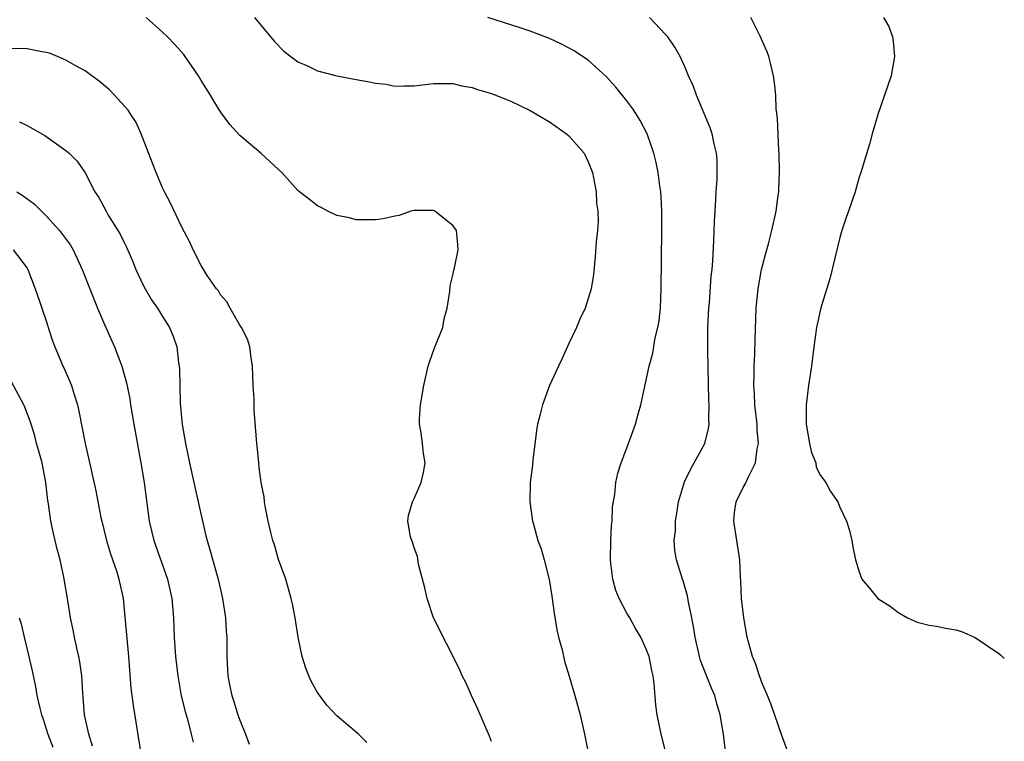
# Model space of a CAD drawing. Units: inches. Extents: x 2679000 to 2682000, y 1536461 to 1539000.
# Drawn here: x 2681898 to 2682000, y 1536818 to 1536893 of the extents above; entities that cross this region are included whole.
import ezdxf

# ---------------------------------------------------------------- set-up
doc = ezdxf.new("R2010")
doc.units = ezdxf.units.IN
doc.header["$MEASUREMENT"] = 0
doc.layers.add('LD26791536_2ft', color=63, linetype='Continuous')

msp = doc.modelspace()

# ---------------------------------------------------------------- linework, layer by layer
at = {"layer": 'LD26791536_2ft'}
for points, elevation in [([(2681947, 1536818.23), (2681946.78, 1536818.78), (2681945.58, 1536821.58), (2681944.92, 1536823), (2681944.33, 1536824.33), (2681943.97, 1536825), (2681943.7, 1536825.7), (2681941, 1536831), (2681940.34, 1536833), (2681940.11, 1536834.11), (2681939.46, 1536836.54), (2681939.34, 1536837.34), (2681939, 1536838.25), (2681938.83, 1536838.83), (2681938.75, 1536839), (2681938.63, 1536839.37), (2681938.35, 1536841), (2681938.43, 1536841.57), (2681938.82, 1536843), (2681939, 1536843.32), (2681939.72, 1536845), (2681939.98, 1536846.02), (2681940.14, 1536847), (2681939.97, 1536847.97), (2681939.88, 1536849), (2681939.69, 1536850.31), (2681939.55, 1536851), (2681939.56, 1536851.56), (2681939.65, 1536853), (2681940.01, 1536855), (2681940.46, 1536857), (2681940.59, 1536857.41), (2681941.12, 1536858.88), (2681941.96, 1536861), (2681942.11, 1536861.89), (2681942.43, 1536863), (2681942.71, 1536864.71), (2681942.72, 1536865.28), (2681943, 1536866.39), (2681943.1, 1536866.9), (2681943.17, 1536867.17), (2681943.55, 1536869), (2681943.53, 1536869.53), (2681943.38, 1536871), (2681943, 1536871.54), (2681941.16, 1536873), (2681941, 1536873.07), (2681939, 1536873.09), (2681938.66, 1536873), (2681937.44, 1536872.56), (2681937, 1536872.49), (2681935.79, 1536872.21), (2681935, 1536872.1), (2681933.9, 1536872.1), (2681933, 1536872.12), (2681932.31, 1536872.31), (2681931, 1536872.56), (2681930.09, 1536873), (2681929.39, 1536873.39), (2681929, 1536873.55), (2681928.2, 1536874.2), (2681927.17, 1536875), (2681927, 1536875.15), (2681925.33, 1536877), (2681925, 1536877.32), (2681924.11, 1536878.11), (2681923.17, 1536879), (2681921, 1536880.83), (2681919.97, 1536881.97), (2681919, 1536883.26), (2681918.33, 1536884.33), (2681917.95, 1536885), (2681917, 1536886.51), (2681916.72, 1536887), (2681915.34, 1536889), (2681915.2, 1536889.2), (2681914.25, 1536890.25), (2681913.51, 1536891), (2681913, 1536891.49), (2681911.3, 1536893)], 8776), ([(2681922.5, 1536893), (2681924.55, 1536890.55), (2681925.55, 1536889.55), (2681926.26, 1536889), (2681926.66, 1536888.66), (2681927, 1536888.44), (2681927.99, 1536888.01), (2681929, 1536887.51), (2681931, 1536886.99), (2681933, 1536886.6), (2681934.38, 1536886.38), (2681935, 1536886.23), (2681936.11, 1536886.11), (2681937, 1536885.93), (2681937.95, 1536885.95), (2681939, 1536885.96), (2681941, 1536886.21), (2681942.18, 1536886.18), (2681943, 1536886.2), (2681943.95, 1536885.95), (2681945, 1536885.79), (2681945.57, 1536885.57), (2681947, 1536885.16), (2681949, 1536884.37), (2681951, 1536883.4), (2681953, 1536882.24), (2681954.75, 1536881), (2681955, 1536880.79), (2681956.56, 1536879), (2681957, 1536878.1), (2681957.43, 1536877), (2681957.55, 1536876.45), (2681957.81, 1536875), (2681957.85, 1536873.85), (2681957.98, 1536873), (2681958.01, 1536871.99), (2681957.94, 1536871), (2681957.83, 1536869.83), (2681957.72, 1536868.28), (2681957.53, 1536866.47), (2681957.3, 1536865), (2681957, 1536864), (2681956.67, 1536863), (2681956.13, 1536861.87), (2681955.78, 1536861), (2681955, 1536859.35), (2681954.28, 1536857.72), (2681953.92, 1536857), (2681952.98, 1536855), (2681952.26, 1536853), (2681952.04, 1536852.04), (2681951.77, 1536851), (2681951.66, 1536850.34), (2681951.28, 1536847.28), (2681951.24, 1536846.76), (2681951.01, 1536845), (2681950.97, 1536843), (2681951.25, 1536841), (2681951.33, 1536840.67), (2681951.79, 1536839), (2681952.13, 1536838.13), (2681952.44, 1536837), (2681952.97, 1536834.97), (2681953.23, 1536833.23), (2681953.47, 1536831.47), (2681953.76, 1536829.76), (2681953.94, 1536829), (2681954.3, 1536827.7), (2681954.53, 1536826.53), (2681955.02, 1536824.98), (2681955.62, 1536823), (2681956.16, 1536821), (2681956.61, 1536819), (2681957.41, 1536815)], 8774), ([(2681965.44, 1536815.44), (2681964.53, 1536819), (2681964.12, 1536821), (2681963.99, 1536821.99), (2681963.81, 1536824.19), (2681963.7, 1536825), (2681963.56, 1536825.56), (2681963.28, 1536827), (2681963, 1536827.78), (2681962.43, 1536829), (2681961.89, 1536829.89), (2681961.28, 1536831), (2681961, 1536831.47), (2681960.18, 1536833), (2681959.84, 1536833.84), (2681959.53, 1536835), (2681959.35, 1536836.65), (2681959.3, 1536837), (2681959.34, 1536839), (2681959.41, 1536840.59), (2681959.47, 1536841), (2681959.52, 1536842.48), (2681959.73, 1536843.73), (2681959.85, 1536845), (2681960.07, 1536845.93), (2681960.4, 1536847), (2681961.16, 1536849), (2681961.87, 1536851), (2681962.19, 1536852.19), (2681962.42, 1536853), (2681963.3, 1536857), (2681963.66, 1536858.34), (2681963.93, 1536859.93), (2681964.2, 1536861), (2681964.33, 1536861.67), (2681964.46, 1536863), (2681964.54, 1536865), (2681964.6, 1536871), (2681964.6, 1536873), (2681964.54, 1536874.54), (2681964.49, 1536875), (2681964.39, 1536875.61), (2681964.22, 1536877), (2681964.02, 1536878.02), (2681963.77, 1536879), (2681963.09, 1536881), (2681962.38, 1536882.38), (2681961.99, 1536883), (2681961.59, 1536883.59), (2681961, 1536884.39), (2681959.84, 1536885.83), (2681958.88, 1536886.88), (2681957, 1536888.59), (2681956.42, 1536889), (2681955.56, 1536889.56), (2681954.25, 1536890.25), (2681953, 1536890.84), (2681951, 1536891.61), (2681949.96, 1536891.96), (2681946.61, 1536893)], 8772), ([(2681971.19, 1536817.19), (2681970.98, 1536819), (2681970.65, 1536821), (2681970.26, 1536822.26), (2681970.07, 1536823), (2681969.74, 1536823.74), (2681968.61, 1536826.61), (2681968.51, 1536827), (2681968.04, 1536829), (2681967.92, 1536829.92), (2681967.71, 1536831), (2681967.36, 1536832.64), (2681967.27, 1536833.27), (2681966.82, 1536834.82), (2681966.73, 1536835), (2681966.12, 1536837), (2681965.96, 1536837.96), (2681965.89, 1536839), (2681966.01, 1536839.99), (2681966, 1536841), (2681966.17, 1536841.83), (2681966.31, 1536843), (2681966.95, 1536845.05), (2681967.59, 1536846.41), (2681967.96, 1536847), (2681969.06, 1536849), (2681969.44, 1536850.56), (2681969.49, 1536851), (2681969.46, 1536851.46), (2681969.51, 1536853), (2681969.47, 1536853.47), (2681969.37, 1536858.63), (2681969.37, 1536861), (2681969.46, 1536863), (2681969.52, 1536863.52), (2681969.72, 1536866.28), (2681969.81, 1536867), (2681969.88, 1536867.88), (2681969.98, 1536869.98), (2681970.04, 1536871.96), (2681970.1, 1536873), (2681970.2, 1536874.2), (2681970.23, 1536875), (2681970.33, 1536876.33), (2681970.32, 1536878.32), (2681970.26, 1536879), (2681970.03, 1536879.97), (2681969.81, 1536881), (2681969.6, 1536881.6), (2681968.17, 1536885), (2681967.88, 1536885.88), (2681967.35, 1536887), (2681967, 1536887.86), (2681966.49, 1536889), (2681965.95, 1536889.95), (2681965.22, 1536891), (2681965, 1536891.27), (2681963.32, 1536893)], 8770), ([(2681977.71, 1536817), (2681977, 1536818.84), (2681975.94, 1536821.94), (2681975.51, 1536823), (2681975, 1536824.15), (2681974.69, 1536825), (2681974.29, 1536826.29), (2681973.98, 1536827), (2681973.44, 1536829), (2681973.07, 1536831), (2681972.85, 1536833), (2681972.77, 1536834.77), (2681972.74, 1536835.26), (2681972.66, 1536837), (2681972.34, 1536839), (2681972.05, 1536841), (2681972.13, 1536841.87), (2681972.29, 1536843), (2681973, 1536844.47), (2681973.2, 1536844.8), (2681973.51, 1536845.51), (2681974.29, 1536847), (2681974.46, 1536848.46), (2681974.6, 1536849), (2681974.45, 1536850.45), (2681974.45, 1536851), (2681974.21, 1536853), (2681974.18, 1536854.18), (2681974.11, 1536855), (2681974.16, 1536856.16), (2681974.16, 1536857), (2681974.23, 1536858.23), (2681974.25, 1536859.75), (2681974.37, 1536863), (2681974.57, 1536865), (2681974.92, 1536867), (2681975, 1536867.37), (2681975.34, 1536868.66), (2681975.62, 1536869.62), (2681975.97, 1536871), (2681976.42, 1536873), (2681976.63, 1536874.63), (2681976.69, 1536875), (2681976.71, 1536875.29), (2681976.76, 1536877), (2681976.73, 1536879), (2681976.7, 1536879.3), (2681976.57, 1536882.57), (2681976.43, 1536883.57), (2681976.38, 1536885), (2681976.26, 1536886.26), (2681976.15, 1536887), (2681975.86, 1536888.14), (2681975.66, 1536889), (2681975.48, 1536889.48), (2681975, 1536890.53), (2681974.81, 1536891), (2681973.79, 1536893)], 8768), ([(2681987.5, 1536893), (2681988.07, 1536892.07), (2681988.46, 1536891), (2681988.53, 1536890.53), (2681988.65, 1536889), (2681988.31, 1536887), (2681986.93, 1536883), (2681986.35, 1536881), (2681986.08, 1536879.92), (2681985.18, 1536877), (2681985, 1536876.51), (2681984.57, 1536875), (2681983.9, 1536873), (2681983.64, 1536872.36), (2681983.22, 1536871), (2681983, 1536870.28), (2681981.98, 1536866.02), (2681981.04, 1536863.03), (2681980.58, 1536861), (2681980.31, 1536859), (2681980.07, 1536857), (2681979.77, 1536855), (2681979.52, 1536853), (2681979.53, 1536851.53), (2681979.51, 1536851), (2681979.87, 1536849), (2681980.08, 1536848.08), (2681980.51, 1536847), (2681980.57, 1536846.57), (2681981, 1536845.72), (2681981.57, 1536845), (2681982.05, 1536844.05), (2681982.8, 1536843), (2681983, 1536842.45), (2681983.69, 1536841), (2681983.99, 1536840.01), (2681984.23, 1536839), (2681984.34, 1536838.34), (2681984.62, 1536837), (2681985, 1536835.76), (2681985.27, 1536835), (2681986.07, 1536834.07), (2681986.92, 1536833), (2681988.2, 1536832.2), (2681989, 1536831.6), (2681990.01, 1536831), (2681990.68, 1536830.68), (2681991, 1536830.55), (2681992.24, 1536830.24), (2681993, 1536830.14), (2681993.95, 1536829.95), (2681995, 1536829.76), (2681995.58, 1536829.58), (2681997, 1536828.98), (2681999.44, 1536827.33), (2681999.63, 1536827.16), (2682000, 1536826.79)], 8766), ([(2681934.12, 1536818.12), (2681933.26, 1536819), (2681931, 1536820.88), (2681929.97, 1536821.97), (2681929, 1536823.28), (2681928.4, 1536824.4), (2681928.13, 1536825), (2681927.81, 1536825.81), (2681927.44, 1536827), (2681927.02, 1536829), (2681926.71, 1536831), (2681926.44, 1536832.44), (2681926.31, 1536833), (2681926.01, 1536833.99), (2681925.74, 1536835), (2681925, 1536837.04), (2681924.56, 1536838.56), (2681924.41, 1536839), (2681924.19, 1536839.81), (2681923.92, 1536841), (2681923.64, 1536842.35), (2681923.54, 1536843), (2681923.49, 1536843.49), (2681923.21, 1536845), (2681923, 1536846.53), (2681922.94, 1536847), (2681922.78, 1536848.78), (2681922.75, 1536849), (2681922.47, 1536852.47), (2681922.47, 1536853.54), (2681922.38, 1536855), (2681922.31, 1536857), (2681922.15, 1536857.85), (2681922.02, 1536859), (2681921.79, 1536859.79), (2681921.15, 1536861), (2681921, 1536861.23), (2681920, 1536863), (2681919.66, 1536863.66), (2681919, 1536864.37), (2681918.77, 1536864.77), (2681918.57, 1536865), (2681917.62, 1536866.38), (2681917, 1536867.38), (2681916.18, 1536869), (2681915.81, 1536869.81), (2681915, 1536871.34), (2681913.84, 1536873.84), (2681913.19, 1536875), (2681913, 1536875.41), (2681912.33, 1536877), (2681911.98, 1536877.98), (2681910.78, 1536881), (2681910.23, 1536882.23), (2681909.72, 1536883), (2681909.45, 1536883.45), (2681908.04, 1536885), (2681907.53, 1536885.53), (2681906.44, 1536886.44), (2681905.71, 1536887), (2681905, 1536887.49), (2681903.91, 1536888.09), (2681903, 1536888.62), (2681902.13, 1536889), (2681901.32, 1536889.32), (2681901, 1536889.41), (2681900.52, 1536889.48), (2681899, 1536889.77), (2681897, 1536889.8)], 8778), ([(2681898.23, 1536882.23), (2681899, 1536881.85), (2681900.84, 1536880.84), (2681903, 1536879.28), (2681903.34, 1536879), (2681904.18, 1536878.18), (2681905, 1536876.98), (2681905.99, 1536875), (2681906.42, 1536874.42), (2681907.16, 1536873), (2681907.39, 1536872.61), (2681908.63, 1536870.63), (2681909, 1536869.83), (2681909.28, 1536869.28), (2681909.88, 1536867.88), (2681910.23, 1536867), (2681911, 1536865.36), (2681911.19, 1536865), (2681911.86, 1536863.86), (2681912.48, 1536863), (2681913, 1536862.13), (2681913.72, 1536861), (2681914.11, 1536860.11), (2681914.48, 1536859), (2681914.66, 1536857.34), (2681914.73, 1536857), (2681914.76, 1536856.76), (2681914.82, 1536853.18), (2681915.02, 1536850.98), (2681915.36, 1536849), (2681915.78, 1536847), (2681916.23, 1536845), (2681916.36, 1536844.36), (2681916.68, 1536843), (2681917.12, 1536841), (2681917.49, 1536839.49), (2681917.6, 1536839), (2681917.94, 1536837.94), (2681918.64, 1536835.36), (2681918.75, 1536835), (2681919.2, 1536833), (2681919.52, 1536831), (2681919.59, 1536829.59), (2681919.64, 1536829), (2681919.65, 1536828.35), (2681919.63, 1536827), (2681919.74, 1536825), (2681919.91, 1536824.09), (2681920.15, 1536823), (2681920.37, 1536822.37), (2681920.79, 1536821), (2681921, 1536820.42), (2681921.58, 1536819), (2681921.96, 1536817.96)], 8780), ([(2681897.93, 1536875), (2681898.6, 1536874.6), (2681899.75, 1536873.75), (2681900.48, 1536873), (2681901, 1536872.5), (2681902.34, 1536871), (2681903.48, 1536869.48), (2681903.77, 1536869), (2681904.71, 1536867), (2681905.47, 1536865), (2681906.28, 1536863), (2681907, 1536861.31), (2681908.03, 1536859), (2681908.81, 1536857), (2681909.29, 1536855.29), (2681909.61, 1536853.61), (2681909.69, 1536853), (2681910.03, 1536851), (2681910.76, 1536847), (2681911.1, 1536845), (2681911.62, 1536841), (2681912.1, 1536839), (2681913.53, 1536835), (2681913.96, 1536833), (2681914.12, 1536831), (2681914.21, 1536829), (2681914.34, 1536827), (2681914.57, 1536825), (2681914.94, 1536822.94), (2681915.33, 1536821.33), (2681915.6, 1536820.4), (2681915.96, 1536819), (2681916.15, 1536818.15)], 8782), ([(2681897.56, 1536869), (2681899, 1536867.12), (2681899.07, 1536867), (2681899.84, 1536865), (2681900.3, 1536863.7), (2681900.52, 1536863), (2681901, 1536861.58), (2681901.14, 1536861.14), (2681901.19, 1536861), (2681901.63, 1536859.63), (2681901.87, 1536859), (2681902.48, 1536857.52), (2681902.71, 1536857), (2681902.81, 1536856.81), (2681903.42, 1536855.42), (2681903.58, 1536855), (2681903.82, 1536854.18), (2681904.22, 1536853), (2681904.36, 1536852.36), (2681905, 1536849), (2681905.58, 1536846.42), (2681906.12, 1536844.12), (2681906.63, 1536841.37), (2681906.71, 1536841), (2681907.2, 1536839), (2681907.63, 1536837.63), (2681908.26, 1536835.74), (2681908.49, 1536835), (2681908.92, 1536833), (2681909.12, 1536831.12), (2681909.48, 1536827), (2681909.74, 1536823.74), (2681909.95, 1536821.95), (2681910.77, 1536817)], 8784), ([(2681905.75, 1536817.75), (2681905.37, 1536819), (2681904.95, 1536821), (2681904.81, 1536822.81), (2681904.76, 1536823.24), (2681904.66, 1536825), (2681904.46, 1536826.46), (2681904.34, 1536827), (2681904.13, 1536827.87), (2681903.89, 1536829), (2681903.77, 1536829.77), (2681903.49, 1536831), (2681903.17, 1536833), (2681902.79, 1536835.21), (2681902.41, 1536837), (2681902.11, 1536838.11), (2681901.92, 1536839), (2681901.72, 1536839.72), (2681901.46, 1536841), (2681901.21, 1536842.79), (2681901.14, 1536843.14), (2681900.94, 1536845), (2681900.56, 1536847), (2681900.23, 1536848.23), (2681899.99, 1536849), (2681899.8, 1536849.8), (2681899.41, 1536851), (2681899.32, 1536851.33), (2681898.78, 1536852.78), (2681898.68, 1536853), (2681897.39, 1536855.39)], 8786), ([(2681898.2, 1536831), (2681898.39, 1536830.39), (2681898.7, 1536829), (2681899, 1536827.75), (2681899.16, 1536827.16), (2681899.53, 1536825.53), (2681899.87, 1536823.87), (2681900.02, 1536823), (2681900.31, 1536821.69), (2681900.49, 1536821), (2681900.63, 1536820.63), (2681901.14, 1536819), (2681901.65, 1536817.65)], 8788)]:
    msp.add_lwpolyline(points, dxfattribs=dict(at, elevation=elevation))

doc.saveas('drawing.dxf')
